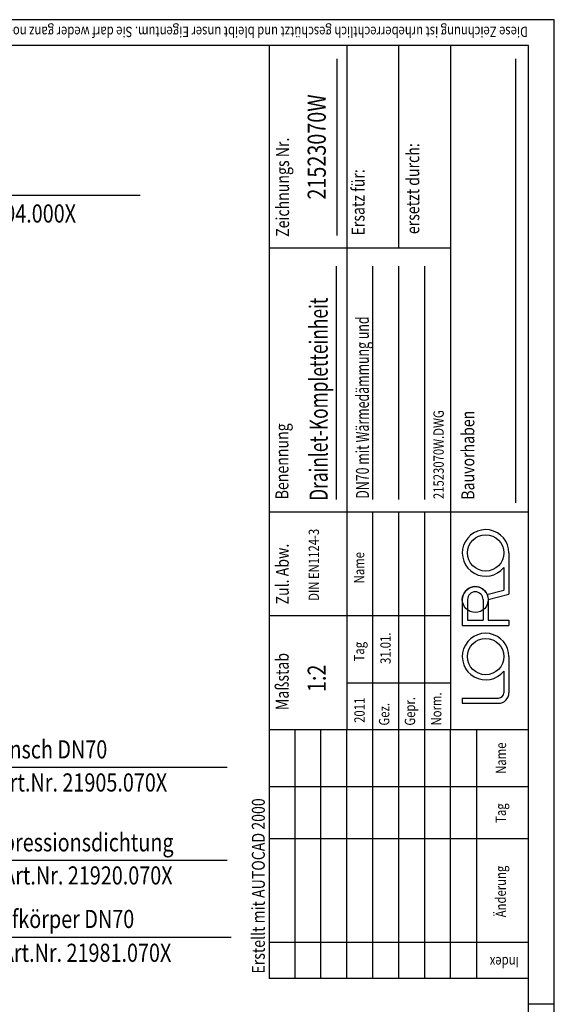
# Model space of a CAD drawing. Extents: x 0 to 594, y 0 to 840.
# Drawn here: x 388 to 594, y 460 to 840 of the extents above; entities that cross this region are included whole.
import ezdxf
from ezdxf.enums import TextEntityAlignment as Align

# ---------------------------------------------------------------- set-up
doc = ezdxf.new("R2010")
doc.units = 0
doc.header["$LTSCALE"] = 20
doc.header["$MEASUREMENT"] = 0
for name, color, linetype in [('HILF', 2, 'Continuous'), ('STEMPEL', 3, 'Continuous'), ('TEXT', 7, 'Continuous'), ('VOLL', 1, 'Continuous')]:
    doc.layers.add(name, color=color, linetype=linetype)
doc.styles.add('GREEKS', font='SIMPLEX.shx', dxfattribs={"width": 0.8})
doc.styles.get("Standard").update_dxf_attribs({"font": 'simplex.shx', "width": 0.8})

# ---------------------------------------------------------------- blocks, each defined once
blk = doc.blocks.new('LOGO')
for p, q in [((2.599730896781125, -4.77159925848153), (2.599730896781153, -11.77159925848133)), ((3.599730896781125, -4.771599258481473), (2.599730896781125, -4.771599258481473)), ((3.599730896781125, -4.77159925848153), (3.599730896781153, -11.77159925848133)), ((17.59973089678113, -4.771599258481473), (17.59973089678115, -13.77159925848147)), ((22.59973089678115, -4.771599258481473), (17.59973089678115, -4.771599258481473)), ((22.59973089678115, -5.771599258481473), (18.59973089678115, -5.771599258481473)), ((18.59973089678115, -5.771599258481473), (18.59973089678115, -8.771599258481473)), ((22.59973089678115, -8.771599258481473), (18.59973089678115, -8.771599258481473)), ((22.59973089678115, -9.771599258481473), (18.59973089678113, -9.771599258481473)), ((18.59973089678115, -9.771599258481473), (18.59973089678115, -13.77159925848144)), ((22.59973089678115, -9.771599258481473), (23.67152766650563, -13.77159925848147)), ((23.56565672307022, -9.51278021337896), (24.4388546544846, -12.77159925848144)), ((8.77130377203477, -12.77159925848136), (4.599730896781153, -12.77159925848133)), ((28.77130377203494, -12.77159925848147), (24.43885465448463, -12.77159925848144)), ((11.59973089678115, -13.77159925848144), (4.599730896781153, -13.77159925848147)), ((18.59973089678115, -13.77159925848144), (17.59973089678115, -13.77159925848144)), ((31.59973089678115, -13.77159925848147), (23.6715276665056, -13.77159925848144))]:
    blk.add_line(p, q)
for centre in [(11.59973089678113, -9.271599258481501), (31.59973089678115, -9.271599258481473)]:
    blk.add_circle(centre, 3.5)
for centre, radius, start, end in [((11.59973089678113, -9.271599258481501), 4.5, 270, 231.0575587310159), ((22.59973089678115, -7.271599258481473), 2.5, 270, 270.0000000000007), ((22.59973089678115, -7.271599258481473), 2.5, 293.1161887722295, 90), ((31.59973089678115, -9.271599258481473), 4.5, 270, 231.0575587310182), ((22.59973089678115, -7.271599258481473), 1.5, 270, 90), ((4.599730896781153, -11.77159925848133), 2, 179.9999999999992, 270), ((4.599730896781153, -11.77159925848133), 1, 180, 270)]:
    blk.add_arc(centre, radius, start, end)

msp = doc.modelspace()

# ---------------------------------------------------------------- linework, layer by layer
at = {"layer": 'HILF'}
for p, q in [((594, 840), (0, 840)), ((594, -5.684341886080801e-14), (594, 840)), ((510.2201636304418, 756.7238616296993), (510.2201636304418, 824.8588839326728)), ((579.1060174197169, 653.4909699289885), (579.1060174197169, 824.8588839326728)), ((509.9624175243587, 654.7736801096949), (509.9624175243587, 744.8353916556312)), ((524.0000000000001, 654.7736801096949), (524.0000000000001, 744.8353916556309)), ((534.0000000000001, 654.7736801096949), (534.0000000000001, 744.8353916556309)), ((544.0000000000001, 654.7736801096949), (544.0000000000001, 744.8353916556309)), ((524.0000000000001, 566.0000000000002), (524.0000000000001, 650)), ((534.0000000000001, 566.0000000000002), (534.0000000000001, 650)), ((544.0000000000001, 566.0000000000002), (544.0000000000001, 650)), ((494, 470.0000000000002), (494, 566.0000000000002)), ((504, 470.0000000000002), (504, 566.0000000000002)), ((514.0000000000001, 470.0000000000002), (514.0000000000001, 566.0000000000002)), ((524.0000000000001, 470.0000000000002), (524.0000000000001, 566.0000000000002)), ((534, 470.0000000000002), (534.0000000000001, 566.0000000000002)), ((544, 470.0000000000002), (544.0000000000001, 566.0000000000002)), ((554, 470.0000000000002), (554.0000000000001, 566.0000000000002))]:
    msp.add_line(p, q, dxfattribs=at)
at = {"layer": 'HILF', "color": 7}
msp.add_line((594.0000000000003, 459.9999999999999), (584, 459.9999999999999), dxfattribs=at)
at = {"layer": 'STEMPEL'}
for p, q in [((584, 830), (10, 830)), ((484, 830), (484, 470.0000000000001)), ((514, 830), (514.0000000000001, 566.0000000000002)), ((554, 830), (554.0000000000001, 566.0000000000002)), ((584, 39.99999999999994), (584, 830)), ((584, 480), (584, 830)), ((484.0000000000002, 752), (554, 752)), ((484, 650), (584.0000000000001, 650)), ((484.0000000000001, 566.0000000000002), (584.0000000000001, 566.0000000000001)), ((564.0000000000001, 566), (564, 470.0000000000001)), ((584, 470.0000000000001), (484, 470.0000000000001))]:
    msp.add_line(p, q, dxfattribs=at)
at = {"layer": 'TEXT', "color": 2}
for p, q in [((326.0016531242446, 772.2183607664028), (434.3052578487564, 772.2183607664028)), ((467.8560574204905, 551.4012078637336), (361.9174928453574, 551.4012078637336)), ((467.8560574204905, 515.5250258770357), (361.9174928453574, 515.5250258770357)), ((469.3277179882655, 485.8136965664469), (363.2038233805877, 485.8136965664467))]:
    msp.add_line(p, q, dxfattribs=at)
at = {"layer": 'VOLL'}
for p, q in [((534, 752), (534, 830)), ((484.0000000000002, 610.0000000000002), (554.0000000000001, 610)), ((514.0000000000001, 584.0000000000002), (554.0000000000001, 584.0000000000002)), ((484.0000000000001, 544.0000000000002), (584.0000000000001, 544.0000000000001)), ((484.0000000000001, 524.0000000000002), (584.0000000000001, 524.0000000000001)), ((484, 484.0000000000002), (584.0000000000001, 484.0000000000001))]:
    msp.add_line(p, q, dxfattribs=at)

# ---------------------------------------------------------------- block references
at = {"layer": 'STEMPEL', "xscale": 2, "yscale": 2, "zscale": 2, "rotation": 90}
msp.add_blockref('LOGO', (548.9789472355168, 570.9955485457796), dxfattribs=at)

# ---------------------------------------------------------------- texts
at = {"layer": 'TEXT', "style": 'GREEKS'}
for s, height, rotation, width, p in [('Diese Zeichnung ist urheberrechtlich geschützt und bleibt unser Eigentum. Sie darf weder ganz noch teilweise verfielfältigt und nicht an Dritte weitergegeben werden.', 4, 180, 0.8, (583.8320989200114, 837.3022923857166)), ('Zeichnungs Nr.', 5, 90, 0.8, (491.6867965462864, 756.178754957634)), ('ersetzt durch:', 5, 90, 0.8, (541.925838221214, 757.2400861497006)), ('Ersatz für:', 5, 90, 0.8, (520.8188176290003, 756.7238616296993)), ('DN70 mit Wärmedämmung und', 5, 90, 0.7, (522.4966558241471, 655.1296391125315)), ('21523070W.DWG', 4, 90, 0.8, (551.3702584697737, 654.9837501577827)), ('Bauvorhaben', 5, 90, 0.8, (563.1543942980694, 654.742238391136)), ('Benennung', 5, 90, 0.8, (491.4510671988221, 654.877940380901)), ('Zul. Abw.', 5, 90, 0.8, (491.581583156518, 614.2858954734052)), ('Name', 4, 90, 0.8, (520.6903890808478, 622.4626584226296)), ('Tag', 4, 90, 0.8, (520.6811949877008, 592.3311673153652)), ('Maßstab', 5, 90, 0.8, (491.5379104912911, 573.5163572150378)), ('2011', 4, 90, 0.8, (520.8597452884833, 568.6221098221041)), ('Gepr.', 4, 90, 0.8, (540.3107370857163, 567.5515086571673)), ('Norm.', 4, 90, 0.8, (550.4705361035019, 567.6006777387305)), ('Gez.', 4, 90, 0.8, (530.3700963038203, 567.5836127167616)), ('Erstellt mit AUTOCAD 2000', 5, 90, 0.8, (482.3280000000001, 471.8550995097769)), ('Index', 4, 180, 0.8, (580.3453415397281, 478.2664110704577))]:
    msp.add_text(s, height=height, rotation=rotation, dxfattribs=dict(at, width=width)).set_placement(p)
at = {"layer": 'TEXT', "color": 1, "style": 'GREEKS', "width": 0.8}
msp.add_text('21523070W', height=7, rotation=90, dxfattribs=at).set_placement((505.8509857108604, 790.8741433944626), align=Align.CENTER)
for s, p in [('EDV-Art.Nr. 21004.000X', (327.3530222724208, 761.7046818792988)), ('Ablaufkörper DN70', (364.2845097794248, 489.4264648386404)), ('EDV-Art.Nr. 21981.070X', (364.1039544852727, 476.3786926916612))]:
    msp.add_text(s, height=7, dxfattribs=at).set_placement(p)
at = {"layer": 'TEXT', "color": 1, "style": 'GREEKS'}
for s, width, p in [('Drainlet-Kompletteinheit', 0.7, (506.5825121074622, 654.3055652248179)), ('1:2', 0.8, (505.8509857108604, 580.5006306481888))]:
    msp.add_text(s, height=7, rotation=90, dxfattribs=dict(at, width=width)).set_placement(p)
at = {"layer": 'TEXT', "style": 'GREEKS', "width": 0.8}
for s, p in [('DIN EN1124-3', (503.2363615897698, 629.6166083985602)), ('31.01.', (530.8923495917427, 597.4085209177599)), ('Name', (575.4067578303359, 554.9852662425643)), ('Tag', (575.3284373066019, 533.790513659439)), ('Änderung', (575.3261810501587, 503.5254641276548))]:
    msp.add_text(s, height=4, rotation=90, dxfattribs=at).set_placement(p, align=Align.CENTER)
at = {"layer": 'TEXT', "color": 1, "width": 0.8}
for s, p in [('Losflansch DN70', (362.5128487241118, 554.885042024644)), ('EDV-Art.Nr. 21905.070X', (362.5128487241118, 542.1087110559345)), ('Kompressionsdichtung', (364.598346099167, 519.0088600379461)), ('EDV-Art.Nr. 21920.070X', (364.598346099167, 506.2325290692365))]:
    msp.add_text(s, height=7, dxfattribs=at).set_placement(p)

doc.saveas('drawing.dxf')
